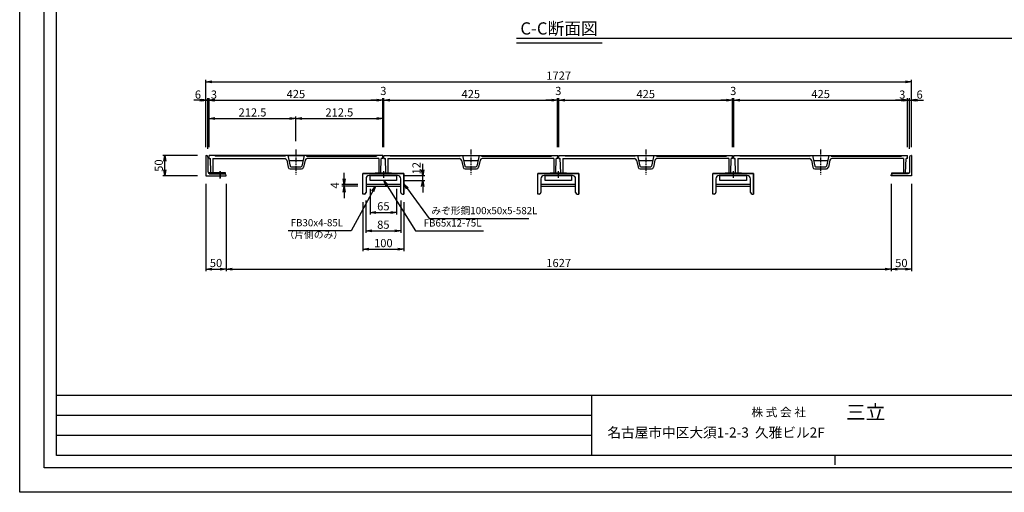
# Model space of a CAD drawing. Extents: x 172423 to 176415, y -101581 to -98631.
# Drawn here: x 172423 to 174833, y -101581 to -100425 of the extents above; entities that cross this region are included whole.
import ezdxf

# ---------------------------------------------------------------- set-up
doc = ezdxf.new("R2010")
doc.units = 0
doc.header["$LTSCALE"] = 200
doc.linetypes.add('CENTER', pattern=[2, 1.25, -0.25, 0.25, -0.25])
doc.layers.get('0').update_dxf_attribs({"linetype": 'CONTINUOUS'})
doc.layers.get('DEFPOINTS').update_dxf_attribs({"color": 8, "linetype": 'CONTINUOUS'})
for name, color, linetype in [('CENTER', 1, 'CENTER'), ('sunpou', 1, 'CONTINUOUS'), ('その他', 7, 'CONTINUOUS'), ('ゴム', 6, 'CONTINUOUS'), ('図面枠等', 7, 'CONTINUOUS'), ('枠', 4, 'CONTINUOUS'), ('梁', 7, 'CONTINUOUS'), ('蓋', 6, 'CONTINUOUS')]:
    doc.layers.add(name, color=color, linetype=linetype)
doc.styles.get("Standard").update_dxf_attribs({"font": 'ROMANS.SHX', "width": 0.8, "bigfont": 'extfont.shx'})
doc.dimstyles.new('1-5', dxfattribs={"dimscale": 5, "dimtxt": 4, "dimasz": 2.9, "dimexe": 1, "dimexo": 4, "dimgap": 1, "dimtad": 3, "dimdec": 1, "dimdsep": 46, "dimtxsty": 'STANDARD', "dimblk": 'OPEN', "dimcen": 0.09, "dimclrd": 1, "dimclre": 1, "dimclrt": 7, "dimadec": 0, "dimazin": 2, "dimtfac": 1, "dimtdec": 1, "dimtmove": 2, "dimatfit": 1, "dimldrblk": 'OPEN', "dimfxl": 1, "dimtolj": 1, "dimtzin": 0, "dimlwd": -1, "dimlwe": -1, "dimarcsym": 0})

# ---------------------------------------------------------------- blocks, each defined once
blk = doc.blocks.new('_OPEN')
at = {"color": 0, "linetype": 'ByBlock'}
for p, q in [((-1, 0.17), (0, 0)), ((0, 0), (-1, -0.17)), ((0, 0), (-1, 0))]:
    blk.add_line(p, q, dxfattribs=at)
blk = doc.blocks.new('*D2')
at = {"layer": 'DEFPOINTS', "color": 0, "transparency": 16777216}
for p in [(174595.7, -100622), (174170.7, -100757), (174595.7, -100757)]:
    blk.add_point(p, dxfattribs=at)
at = {"layer": 'sunpou', "color": 1, "transparency": 16777216}
for p, q in [((174170.7, -100737), (174170.7, -100617)), ((174185.2, -100622), (174581.2, -100622)), ((174595.7, -100737), (174595.7, -100617))]:
    blk.add_line(p, q, dxfattribs=at)
at = {"layer": 'sunpou', "color": 1, "transparency": 16777216, "xscale": 14.5, "yscale": 14.5, "zscale": 14.5, "rotation": 180}
blk.add_blockref('_OPEN', (174170.7, -100622), dxfattribs=at)
at = {"layer": 'sunpou', "color": 1, "transparency": 16777216, "xscale": 14.5, "yscale": 14.5, "zscale": 14.5}
blk.add_blockref('_OPEN', (174595.7, -100622), dxfattribs=at)
at = {"layer": 'sunpou', "color": 7, "transparency": 16777216, "insert": (174383.2, -100607), "char_height": 20, "attachment_point": 5}
blk.add_mtext('\\A1;425', dxfattribs=at)
blk = doc.blocks.new('*D3')
at = {"layer": 'DEFPOINTS', "color": 0, "transparency": 16777216}
for p in [(174605.7, -100577), (172878.7, -100757), (174605.7, -100757)]:
    blk.add_point(p, dxfattribs=at)
at = {"layer": 'sunpou', "color": 1, "transparency": 16777216}
for p, q in [((172878.7, -100737), (172878.7, -100572)), ((172893.2, -100577), (174591.2, -100577)), ((174605.7, -100737), (174605.7, -100572))]:
    blk.add_line(p, q, dxfattribs=at)
at = {"layer": 'sunpou', "color": 1, "transparency": 16777216, "xscale": 14.5, "yscale": 14.5, "zscale": 14.5, "rotation": 180}
blk.add_blockref('_OPEN', (172878.7, -100577), dxfattribs=at)
at = {"layer": 'sunpou', "color": 1, "transparency": 16777216, "xscale": 14.5, "yscale": 14.5, "zscale": 14.5}
blk.add_blockref('_OPEN', (174605.7, -100577), dxfattribs=at)
at = {"layer": 'sunpou', "color": 7, "transparency": 16777216, "insert": (173742.2, -100562), "char_height": 20, "attachment_point": 5}
blk.add_mtext('\\A1;1727', dxfattribs=at)
blk = doc.blocks.new('*D4')
at = {"layer": 'DEFPOINTS', "color": 0, "transparency": 16777216}
for p in [(172928.7, -100807), (174555.7, -100807), (174555.7, -101035.2)]:
    blk.add_point(p, dxfattribs=at)
at = {"layer": 'sunpou', "color": 1, "transparency": 16777216}
for p, q in [((172928.7, -100827), (172928.7, -101040.2)), ((174555.7, -100827), (174555.7, -101040.2)), ((172943.2, -101035.2), (174541.2, -101035.2))]:
    blk.add_line(p, q, dxfattribs=at)
at = {"layer": 'sunpou', "color": 1, "transparency": 16777216, "xscale": 14.5, "yscale": 14.5, "zscale": 14.5, "rotation": 180}
blk.add_blockref('_OPEN', (172928.7, -101035.2), dxfattribs=at)
at = {"layer": 'sunpou', "color": 1, "transparency": 16777216, "xscale": 14.5, "yscale": 14.5, "zscale": 14.5}
blk.add_blockref('_OPEN', (174555.7, -101035.2), dxfattribs=at)
at = {"layer": 'sunpou', "color": 7, "transparency": 16777216, "insert": (173742.2, -101020.2), "char_height": 20, "attachment_point": 5}
blk.add_mtext('\\A1;1627', dxfattribs=at)
blk = doc.blocks.new('*D5')
at = {"layer": 'DEFPOINTS', "color": 0, "transparency": 16777216}
for p in [(172778.7, -100757), (172878.7, -100757), (172878.7, -100807)]:
    blk.add_point(p, dxfattribs=at)
at = {"layer": 'sunpou', "color": 1, "transparency": 16777216}
for p, q in [((172858.7, -100757), (172773.7, -100757)), ((172778.7, -100792.5), (172778.7, -100771.5)), ((172858.7, -100807), (172773.7, -100807))]:
    blk.add_line(p, q, dxfattribs=at)
at = {"layer": 'sunpou', "color": 1, "transparency": 16777216, "xscale": 14.5, "yscale": 14.5, "zscale": 14.5}
for p, rotation in [((172778.7, -100757), 90), ((172778.7, -100807), 270)]:
    blk.add_blockref('_OPEN', p, dxfattribs=dict(at, rotation=rotation))
at = {"layer": 'sunpou', "color": 7, "transparency": 16777216, "insert": (172763.7, -100782), "char_height": 20, "attachment_point": 5, "rotation": 90}
blk.add_mtext('\\A1;50', dxfattribs=at)
blk = doc.blocks.new('*D8')
at = {"layer": 'DEFPOINTS', "color": 0, "transparency": 16777216}
for p in [(173270.7, -100847.5), (173355.7, -100847.5), (173355.7, -100941.5)]:
    blk.add_point(p, dxfattribs=at)
at = {"layer": 'sunpou', "color": 1, "transparency": 16777216}
for p, q in [((173270.7, -100867.5), (173270.7, -100946.5)), ((173355.7, -100867.5), (173355.7, -100946.5)), ((173285.2, -100941.5), (173341.2, -100941.5))]:
    blk.add_line(p, q, dxfattribs=at)
at = {"layer": 'sunpou', "color": 1, "transparency": 16777216, "xscale": 14.5, "yscale": 14.5, "zscale": 14.5, "rotation": 180}
blk.add_blockref('_OPEN', (173270.7, -100941.5), dxfattribs=at)
at = {"layer": 'sunpou', "color": 1, "transparency": 16777216, "xscale": 14.5, "yscale": 14.5, "zscale": 14.5}
blk.add_blockref('_OPEN', (173355.7, -100941.5), dxfattribs=at)
at = {"layer": 'sunpou', "color": 7, "transparency": 16777216, "insert": (173313.2, -100926.5), "char_height": 20, "attachment_point": 5}
blk.add_mtext('\\A1;85', dxfattribs=at)
blk = doc.blocks.new('*D9')
at = {"layer": 'DEFPOINTS', "color": 0, "transparency": 16777216}
for p in [(173263.2, -100851.5), (173363.2, -100851.5), (173363.2, -100986.5)]:
    blk.add_point(p, dxfattribs=at)
at = {"layer": 'sunpou', "color": 1, "transparency": 16777216}
for p, q in [((173263.2, -100871.5), (173263.2, -100991.5)), ((173363.2, -100871.5), (173363.2, -100991.5)), ((173277.7, -100986.5), (173348.7, -100986.5))]:
    blk.add_line(p, q, dxfattribs=at)
at = {"layer": 'sunpou', "color": 1, "transparency": 16777216, "xscale": 14.5, "yscale": 14.5, "zscale": 14.5, "rotation": 180}
blk.add_blockref('_OPEN', (173263.2, -100986.5), dxfattribs=at)
at = {"layer": 'sunpou', "color": 1, "transparency": 16777216, "xscale": 14.5, "yscale": 14.5, "zscale": 14.5}
blk.add_blockref('_OPEN', (173363.2, -100986.5), dxfattribs=at)
at = {"layer": 'sunpou', "color": 7, "transparency": 16777216, "insert": (173313.2, -100971.5), "char_height": 20, "attachment_point": 5}
blk.add_mtext('\\A1;100', dxfattribs=at)
blk = doc.blocks.new('*D10')
at = {"layer": 'DEFPOINTS', "color": 0, "transparency": 16777216}
for p in [(173280.7, -100818.5), (173345.7, -100818.5), (173345.7, -100896.5)]:
    blk.add_point(p, dxfattribs=at)
at = {"layer": 'sunpou', "color": 1, "transparency": 16777216}
for p, q in [((173280.7, -100838.5), (173280.7, -100901.5)), ((173345.7, -100838.5), (173345.7, -100901.5)), ((173295.2, -100896.5), (173331.2, -100896.5))]:
    blk.add_line(p, q, dxfattribs=at)
at = {"layer": 'sunpou', "color": 1, "transparency": 16777216, "xscale": 14.5, "yscale": 14.5, "zscale": 14.5, "rotation": 180}
blk.add_blockref('_OPEN', (173280.7, -100896.5), dxfattribs=at)
at = {"layer": 'sunpou', "color": 1, "transparency": 16777216, "xscale": 14.5, "yscale": 14.5, "zscale": 14.5}
blk.add_blockref('_OPEN', (173345.7, -100896.5), dxfattribs=at)
at = {"layer": 'sunpou', "color": 7, "transparency": 16777216, "insert": (173313.2, -100881.5), "char_height": 20, "attachment_point": 5}
blk.add_mtext('\\A1;65', dxfattribs=at)
blk = doc.blocks.new('*D11')
at = {"layer": 'DEFPOINTS', "color": 0, "transparency": 16777216}
for p in [(173314.7, -100622), (173311.7, -100757), (173314.7, -100757)]:
    blk.add_point(p, dxfattribs=at)
at = {"layer": 'sunpou', "color": 1, "transparency": 16777216}
for p, q in [((173297.2, -100622), (173282.7, -100622)), ((173311.7, -100737), (173311.7, -100617)), ((173311.7, -100622), (173314.7, -100622)), ((173314.7, -100737), (173314.7, -100617)), ((173329.2, -100622), (173343.7, -100622))]:
    blk.add_line(p, q, dxfattribs=at)
at = {"layer": 'sunpou', "color": 1, "transparency": 16777216, "xscale": 14.5, "yscale": 14.5, "zscale": 14.5}
blk.add_blockref('_OPEN', (173311.7, -100622), dxfattribs=at)
at = {"layer": 'sunpou', "color": 1, "transparency": 16777216, "xscale": 14.5, "yscale": 14.5, "zscale": 14.5, "rotation": 180}
blk.add_blockref('_OPEN', (173314.7, -100622), dxfattribs=at)
at = {"layer": 'sunpou', "color": 7, "transparency": 16777216, "insert": (173313.2, -100599.5), "char_height": 20, "attachment_point": 5}
blk.add_mtext('\\A1;3', dxfattribs=at)
blk = doc.blocks.new('*D12')
at = {"layer": 'DEFPOINTS', "color": 0, "transparency": 16777216}
for p in [(173217, -100828.5), (173270.7, -100828.5), (173270.7, -100832.5)]:
    blk.add_point(p, dxfattribs=at)
at = {"layer": 'sunpou', "color": 1, "transparency": 16777216}
for p, q in [((173217, -100814), (173217, -100799.5)), ((173250.7, -100828.5), (173212, -100828.5)), ((173250.7, -100832.5), (173212, -100832.5)), ((173217, -100832.5), (173217, -100828.5)), ((173217, -100847), (173217, -100861.5))]:
    blk.add_line(p, q, dxfattribs=at)
at = {"layer": 'sunpou', "color": 1, "transparency": 16777216, "xscale": 14.5, "yscale": 14.5, "zscale": 14.5}
for p, rotation in [((173217, -100828.5), 270), ((173217, -100832.5), 90)]:
    blk.add_blockref('_OPEN', p, dxfattribs=dict(at, rotation=rotation))
at = {"layer": 'sunpou', "color": 7, "transparency": 16777216, "insert": (173194.5, -100830.5), "char_height": 20, "attachment_point": 5, "rotation": 90}
blk.add_mtext('\\A1;4', dxfattribs=at)
blk = doc.blocks.new('*D13')
at = {"layer": 'DEFPOINTS', "color": 0, "transparency": 16777216}
for p in [(173345.7, -100806.5), (173345.7, -100818.5), (173409.4, -100806.5)]:
    blk.add_point(p, dxfattribs=at)
at = {"layer": 'sunpou', "color": 1, "transparency": 16777216}
for p, q in [((173409.4, -100792), (173409.4, -100777.5)), ((173365.7, -100806.5), (173414.4, -100806.5)), ((173365.7, -100818.5), (173414.4, -100818.5)), ((173409.4, -100818.5), (173409.4, -100806.5)), ((173409.4, -100833), (173409.4, -100847.5))]:
    blk.add_line(p, q, dxfattribs=at)
at = {"layer": 'sunpou', "color": 1, "transparency": 16777216, "xscale": 14.5, "yscale": 14.5, "zscale": 14.5}
for p, rotation in [((173409.4, -100806.5), 270), ((173409.4, -100818.5), 90)]:
    blk.add_blockref('_OPEN', p, dxfattribs=dict(at, rotation=rotation))
at = {"layer": 'sunpou', "color": 7, "transparency": 16777216, "insert": (173394.2, -100788.4), "char_height": 20, "attachment_point": 5, "rotation": 90}
blk.add_mtext('\\A1;12', dxfattribs=at)
blk = doc.blocks.new('アングル')
at = {"layer": '枠'}
for p, q in [((0, 50), (1, 50)), ((0, 50), (0, 0)), ((5, 46), (5, 11.5)), ((0, 0), (50, 0)), ((11.5, 5), (46, 5)), ((50, 0), (50, 1))]:
    blk.add_line(p, q, dxfattribs=at)
for centre, radius, start, end in [((1, 46), 4, 0, 90), ((11.5, 11.5), 6.5, 180, 270), ((46, 1), 4, 0, 90)]:
    blk.add_arc(centre, radius, start, end, dxfattribs=at)
blk = doc.blocks.new('*D14')
at = {"layer": 'DEFPOINTS', "color": 0, "transparency": 16777216}
for p in [(173099.2, -100667), (173099.2, -100742.3), (172886.7, -100757)]:
    blk.add_point(p, dxfattribs=at)
at = {"layer": 'sunpou', "color": 1, "transparency": 16777216}
for p, q in [((172886.7, -100737), (172886.7, -100662)), ((172901.2, -100667), (173084.7, -100667)), ((173099.2, -100722.3), (173099.2, -100662))]:
    blk.add_line(p, q, dxfattribs=at)
at = {"layer": 'sunpou', "color": 1, "transparency": 16777216, "xscale": 14.5, "yscale": 14.5, "zscale": 14.5, "rotation": 180}
blk.add_blockref('_OPEN', (172886.7, -100667), dxfattribs=at)
at = {"layer": 'sunpou', "color": 1, "transparency": 16777216, "xscale": 14.5, "yscale": 14.5, "zscale": 14.5}
blk.add_blockref('_OPEN', (173099.2, -100667), dxfattribs=at)
at = {"layer": 'sunpou', "color": 7, "transparency": 16777216, "insert": (172993, -100652), "char_height": 20, "attachment_point": 5}
blk.add_mtext('\\A1;212.5', dxfattribs=at)
blk = doc.blocks.new('*D15')
at = {"layer": 'DEFPOINTS', "color": 0, "transparency": 16777216}
for p in [(172883.7, -100622), (172878.7, -100757), (172883.7, -100761)]:
    blk.add_point(p, dxfattribs=at)
at = {"layer": 'sunpou', "color": 1, "transparency": 16777216}
for p, q in [((172864.2, -100622), (172849.7, -100622)), ((172878.7, -100737), (172878.7, -100617)), ((172878.7, -100622), (172883.7, -100622)), ((172883.7, -100741), (172883.7, -100617)), ((172898.2, -100622), (172912.7, -100622))]:
    blk.add_line(p, q, dxfattribs=at)
at = {"layer": 'sunpou', "color": 1, "transparency": 16777216, "xscale": 14.5, "yscale": 14.5, "zscale": 14.5}
blk.add_blockref('_OPEN', (172878.7, -100622), dxfattribs=at)
at = {"layer": 'sunpou', "color": 1, "transparency": 16777216, "xscale": 14.5, "yscale": 14.5, "zscale": 14.5, "rotation": 180}
blk.add_blockref('_OPEN', (172883.7, -100622), dxfattribs=at)
at = {"layer": 'sunpou', "color": 7, "transparency": 16777216, "insert": (172859.5, -100608.3), "char_height": 20, "attachment_point": 5}
blk.add_mtext('\\A1;6', dxfattribs=at)
blk = doc.blocks.new('*D16')
at = {"layer": 'DEFPOINTS', "color": 0, "transparency": 16777216}
for p in [(172886.7, -100622), (172883.7, -100761), (172886.7, -100757)]:
    blk.add_point(p, dxfattribs=at)
at = {"layer": 'sunpou', "color": 1, "transparency": 16777216}
for p, q in [((172869.2, -100622), (172854.7, -100622)), ((172883.7, -100741), (172883.7, -100617)), ((172883.7, -100622), (172886.7, -100622)), ((172886.7, -100737), (172886.7, -100617)), ((172901.2, -100622), (172915.7, -100622))]:
    blk.add_line(p, q, dxfattribs=at)
at = {"layer": 'sunpou', "color": 1, "transparency": 16777216, "xscale": 14.5, "yscale": 14.5, "zscale": 14.5}
blk.add_blockref('_OPEN', (172883.7, -100622), dxfattribs=at)
at = {"layer": 'sunpou', "color": 1, "transparency": 16777216, "xscale": 14.5, "yscale": 14.5, "zscale": 14.5, "rotation": 180}
blk.add_blockref('_OPEN', (172886.7, -100622), dxfattribs=at)
at = {"layer": 'sunpou', "color": 7, "transparency": 16777216, "insert": (172898.6, -100608.3), "char_height": 20, "attachment_point": 5}
blk.add_mtext('\\A1;3', dxfattribs=at)
blk = doc.blocks.new('*D17')
at = {"layer": 'DEFPOINTS', "color": 0, "transparency": 16777216}
for p in [(172878.7, -100807), (172928.7, -100807), (172928.7, -101035.2)]:
    blk.add_point(p, dxfattribs=at)
at = {"layer": 'sunpou', "color": 1, "transparency": 16777216}
for p, q in [((172878.7, -100827), (172878.7, -101040.2)), ((172928.7, -100827), (172928.7, -101040.2)), ((172893.2, -101035.2), (172914.2, -101035.2))]:
    blk.add_line(p, q, dxfattribs=at)
at = {"layer": 'sunpou', "color": 1, "transparency": 16777216, "xscale": 14.5, "yscale": 14.5, "zscale": 14.5, "rotation": 180}
blk.add_blockref('_OPEN', (172878.7, -101035.2), dxfattribs=at)
at = {"layer": 'sunpou', "color": 1, "transparency": 16777216, "xscale": 14.5, "yscale": 14.5, "zscale": 14.5}
blk.add_blockref('_OPEN', (172928.7, -101035.2), dxfattribs=at)
at = {"layer": 'sunpou', "color": 7, "transparency": 16777216, "insert": (172903.7, -101020.2), "char_height": 20, "attachment_point": 5}
blk.add_mtext('\\A1;50', dxfattribs=at)
blk = doc.blocks.new('*D18')
at = {"layer": 'DEFPOINTS', "color": 0, "transparency": 16777216}
for p in [(173311.7, -100667), (173099.2, -100742.3), (173311.7, -100757)]:
    blk.add_point(p, dxfattribs=at)
at = {"layer": 'sunpou', "color": 1, "transparency": 16777216}
for p, q in [((173099.2, -100722.3), (173099.2, -100662)), ((173113.7, -100667), (173297.2, -100667)), ((173311.7, -100737), (173311.7, -100662))]:
    blk.add_line(p, q, dxfattribs=at)
at = {"layer": 'sunpou', "color": 1, "transparency": 16777216, "xscale": 14.5, "yscale": 14.5, "zscale": 14.5, "rotation": 180}
blk.add_blockref('_OPEN', (173099.2, -100667), dxfattribs=at)
at = {"layer": 'sunpou', "color": 1, "transparency": 16777216, "xscale": 14.5, "yscale": 14.5, "zscale": 14.5}
blk.add_blockref('_OPEN', (173311.7, -100667), dxfattribs=at)
at = {"layer": 'sunpou', "color": 7, "transparency": 16777216, "insert": (173205.5, -100652), "char_height": 20, "attachment_point": 5}
blk.add_mtext('\\A1;212.5', dxfattribs=at)
blk = doc.blocks.new('*D19')
at = {"layer": 'DEFPOINTS', "color": 0, "transparency": 16777216}
for p in [(173311.7, -100622), (172886.7, -100757), (173311.7, -100757)]:
    blk.add_point(p, dxfattribs=at)
at = {"layer": 'sunpou', "color": 1, "transparency": 16777216}
for p, q in [((172886.7, -100737), (172886.7, -100617)), ((172901.2, -100622), (173297.2, -100622)), ((173311.7, -100737), (173311.7, -100617))]:
    blk.add_line(p, q, dxfattribs=at)
at = {"layer": 'sunpou', "color": 1, "transparency": 16777216, "xscale": 14.5, "yscale": 14.5, "zscale": 14.5, "rotation": 180}
blk.add_blockref('_OPEN', (172886.7, -100622), dxfattribs=at)
at = {"layer": 'sunpou', "color": 1, "transparency": 16777216, "xscale": 14.5, "yscale": 14.5, "zscale": 14.5}
blk.add_blockref('_OPEN', (173311.7, -100622), dxfattribs=at)
at = {"layer": 'sunpou', "color": 7, "transparency": 16777216, "insert": (173099.2, -100607), "char_height": 20, "attachment_point": 5}
blk.add_mtext('\\A1;425', dxfattribs=at)
blk = doc.blocks.new('*D20')
at = {"layer": 'DEFPOINTS', "color": 0, "transparency": 16777216}
for p in [(174600.7, -100622), (174595.7, -100757), (174600.7, -100761)]:
    blk.add_point(p, dxfattribs=at)
at = {"layer": 'sunpou', "color": 1, "transparency": 16777216}
for p, q in [((174581.2, -100622), (174566.7, -100622)), ((174595.7, -100737), (174595.7, -100617)), ((174595.7, -100622), (174600.7, -100622)), ((174600.7, -100741), (174600.7, -100617)), ((174615.2, -100622), (174629.7, -100622))]:
    blk.add_line(p, q, dxfattribs=at)
at = {"layer": 'sunpou', "color": 1, "transparency": 16777216, "xscale": 14.5, "yscale": 14.5, "zscale": 14.5}
blk.add_blockref('_OPEN', (174595.7, -100622), dxfattribs=at)
at = {"layer": 'sunpou', "color": 1, "transparency": 16777216, "xscale": 14.5, "yscale": 14.5, "zscale": 14.5, "rotation": 180}
blk.add_blockref('_OPEN', (174600.7, -100622), dxfattribs=at)
at = {"layer": 'sunpou', "color": 7, "transparency": 16777216, "insert": (174582.8, -100608.3), "char_height": 20, "attachment_point": 5}
blk.add_mtext('\\A1;3', dxfattribs=at)
blk = doc.blocks.new('*D21')
at = {"layer": 'DEFPOINTS', "color": 0, "transparency": 16777216}
for p in [(174605.7, -100622), (174600.7, -100761), (174605.7, -100757)]:
    blk.add_point(p, dxfattribs=at)
at = {"layer": 'sunpou', "color": 1, "transparency": 16777216}
for p, q in [((174586.2, -100622), (174571.7, -100622)), ((174600.7, -100741), (174600.7, -100617)), ((174600.7, -100622), (174605.7, -100622)), ((174605.7, -100737), (174605.7, -100617)), ((174620.2, -100622), (174634.7, -100622))]:
    blk.add_line(p, q, dxfattribs=at)
at = {"layer": 'sunpou', "color": 1, "transparency": 16777216, "xscale": 14.5, "yscale": 14.5, "zscale": 14.5}
blk.add_blockref('_OPEN', (174600.7, -100622), dxfattribs=at)
at = {"layer": 'sunpou', "color": 1, "transparency": 16777216, "xscale": 14.5, "yscale": 14.5, "zscale": 14.5, "rotation": 180}
blk.add_blockref('_OPEN', (174605.7, -100622), dxfattribs=at)
at = {"layer": 'sunpou', "color": 7, "transparency": 16777216, "insert": (174625.4, -100608.3), "char_height": 20, "attachment_point": 5}
blk.add_mtext('\\A1;6', dxfattribs=at)
blk = doc.blocks.new('*D22')
at = {"layer": 'DEFPOINTS', "color": 0, "transparency": 16777216}
for p in [(174555.7, -100807), (174605.7, -100807), (174555.7, -101035.2)]:
    blk.add_point(p, dxfattribs=at)
at = {"layer": 'sunpou', "color": 1, "transparency": 16777216}
for p, q in [((174555.7, -100827), (174555.7, -101040.2)), ((174605.7, -100827), (174605.7, -101040.2)), ((174591.2, -101035.2), (174570.2, -101035.2))]:
    blk.add_line(p, q, dxfattribs=at)
at = {"layer": 'sunpou', "color": 1, "transparency": 16777216, "xscale": 14.5, "yscale": 14.5, "zscale": 14.5, "rotation": 180}
blk.add_blockref('_OPEN', (174555.7, -101035.2), dxfattribs=at)
at = {"layer": 'sunpou', "color": 1, "transparency": 16777216, "xscale": 14.5, "yscale": 14.5, "zscale": 14.5}
blk.add_blockref('_OPEN', (174605.7, -101035.2), dxfattribs=at)
at = {"layer": 'sunpou', "color": 7, "transparency": 16777216, "insert": (174580.7, -101020.2), "char_height": 20, "attachment_point": 5}
blk.add_mtext('\\A1;50', dxfattribs=at)
blk = doc.blocks.new('*D45')
at = {"layer": 'DEFPOINTS', "color": 0, "transparency": 16777216}
for p in [(173739.7, -100622), (173314.7, -100757), (173739.7, -100757)]:
    blk.add_point(p, dxfattribs=at)
at = {"layer": 'sunpou', "color": 1, "transparency": 16777216}
for p, q in [((173314.7, -100737), (173314.7, -100617)), ((173329.2, -100622), (173725.2, -100622)), ((173739.7, -100737), (173739.7, -100617))]:
    blk.add_line(p, q, dxfattribs=at)
at = {"layer": 'sunpou', "color": 1, "transparency": 16777216, "xscale": 14.5, "yscale": 14.5, "zscale": 14.5, "rotation": 180}
blk.add_blockref('_OPEN', (173314.7, -100622), dxfattribs=at)
at = {"layer": 'sunpou', "color": 1, "transparency": 16777216, "xscale": 14.5, "yscale": 14.5, "zscale": 14.5}
blk.add_blockref('_OPEN', (173739.7, -100622), dxfattribs=at)
at = {"layer": 'sunpou', "color": 7, "transparency": 16777216, "insert": (173527.2, -100607), "char_height": 20, "attachment_point": 5}
blk.add_mtext('\\A1;425', dxfattribs=at)
blk = doc.blocks.new('*D44')
at = {"layer": 'DEFPOINTS', "color": 0, "transparency": 16777216}
for p in [(173742.7, -100622), (173739.7, -100757), (173742.7, -100757)]:
    blk.add_point(p, dxfattribs=at)
at = {"layer": 'sunpou', "color": 1, "transparency": 16777216}
for p, q in [((173725.2, -100622), (173710.7, -100622)), ((173739.7, -100737), (173739.7, -100617)), ((173739.7, -100622), (173742.7, -100622)), ((173742.7, -100737), (173742.7, -100617)), ((173757.2, -100622), (173771.7, -100622))]:
    blk.add_line(p, q, dxfattribs=at)
at = {"layer": 'sunpou', "color": 1, "transparency": 16777216, "xscale": 14.5, "yscale": 14.5, "zscale": 14.5}
blk.add_blockref('_OPEN', (173739.7, -100622), dxfattribs=at)
at = {"layer": 'sunpou', "color": 1, "transparency": 16777216, "xscale": 14.5, "yscale": 14.5, "zscale": 14.5, "rotation": 180}
blk.add_blockref('_OPEN', (173742.7, -100622), dxfattribs=at)
at = {"layer": 'sunpou', "color": 7, "transparency": 16777216, "insert": (173741.2, -100599.5), "char_height": 20, "attachment_point": 5}
blk.add_mtext('\\A1;3', dxfattribs=at)
blk = doc.blocks.new('*D47')
at = {"layer": 'DEFPOINTS', "color": 0, "transparency": 16777216}
for p in [(174170.7, -100622), (174167.7, -100757), (174170.7, -100757)]:
    blk.add_point(p, dxfattribs=at)
at = {"layer": 'sunpou', "color": 1, "transparency": 16777216}
for p, q in [((174153.2, -100622), (174138.7, -100622)), ((174167.7, -100737), (174167.7, -100617)), ((174167.7, -100622), (174170.7, -100622)), ((174170.7, -100737), (174170.7, -100617)), ((174185.2, -100622), (174199.7, -100622))]:
    blk.add_line(p, q, dxfattribs=at)
at = {"layer": 'sunpou', "color": 1, "transparency": 16777216, "xscale": 14.5, "yscale": 14.5, "zscale": 14.5}
blk.add_blockref('_OPEN', (174167.7, -100622), dxfattribs=at)
at = {"layer": 'sunpou', "color": 1, "transparency": 16777216, "xscale": 14.5, "yscale": 14.5, "zscale": 14.5, "rotation": 180}
blk.add_blockref('_OPEN', (174170.7, -100622), dxfattribs=at)
at = {"layer": 'sunpou', "color": 7, "transparency": 16777216, "insert": (174169.2, -100599.5), "char_height": 20, "attachment_point": 5}
blk.add_mtext('\\A1;3', dxfattribs=at)
blk = doc.blocks.new('*D46')
at = {"layer": 'DEFPOINTS', "color": 0, "transparency": 16777216}
for p in [(174167.7, -100622), (173742.7, -100757), (174167.7, -100757)]:
    blk.add_point(p, dxfattribs=at)
at = {"layer": 'sunpou', "color": 1, "transparency": 16777216}
for p, q in [((173742.7, -100737), (173742.7, -100617)), ((173757.2, -100622), (174153.2, -100622)), ((174167.7, -100737), (174167.7, -100617))]:
    blk.add_line(p, q, dxfattribs=at)
at = {"layer": 'sunpou', "color": 1, "transparency": 16777216, "xscale": 14.5, "yscale": 14.5, "zscale": 14.5, "rotation": 180}
blk.add_blockref('_OPEN', (173742.7, -100622), dxfattribs=at)
at = {"layer": 'sunpou', "color": 1, "transparency": 16777216, "xscale": 14.5, "yscale": 14.5, "zscale": 14.5}
blk.add_blockref('_OPEN', (174167.7, -100622), dxfattribs=at)
at = {"layer": 'sunpou', "color": 7, "transparency": 16777216, "insert": (173955.2, -100607), "char_height": 20, "attachment_point": 5}
blk.add_mtext('\\A1;425', dxfattribs=at)

msp = doc.modelspace()

# ---------------------------------------------------------------- linework, layer by layer
at = {"color": 1, "linetype": 'CENTER'}
for p, q in [((172913.74, -100796.34), (172913.74, -100812.34)), ((173313.24, -100795.84), (173313.24, -100811.84)), ((173741.24, -100795.84), (173741.24, -100811.84)), ((174169.24, -100795.84), (174169.24, -100811.84))]:
    msp.add_line(p, q, dxfattribs=at)
at = {"layer": 'CENTER', "ltscale": 0.05}
for p, q in [((173099.24, -100742.28), (173099.24, -100803.5)), ((173527.24, -100742.28), (173527.24, -100803.5)), ((173955.24, -100742.28), (173955.24, -100803.5)), ((174383.24, -100742.28), (174383.24, -100803.5))]:
    msp.add_line(p, q, dxfattribs=at)
at = {"layer": 'DEFPOINTS'}
msp.add_line((173795.95, -100470.57), (175697.51, -100470.57), dxfattribs=at)
msp.add_lwpolyline([(172423.35, -98631.4), (176414.78, -98631.4), (176414.78, -101580.84), (172423.35, -101580.84)], close=True, dxfattribs=at)
at = {"layer": 'sunpou'}
for p, q in [((173234.76, -100941.53), (173080.14, -100941.53)), ((173391.72, -100941.53), (173557.93, -100941.53))]:
    msp.add_line(p, q, dxfattribs=at)
at = {"layer": 'その他'}
for points in [[(172483.35, -98691.4), (176354.78, -98691.4), (176354.78, -101520.84), (172483.35, -101520.84)], [(172513.35, -98721.4), (176324.78, -98721.4), (176324.78, -101490.84), (172513.35, -101490.84)]]:
    msp.add_lwpolyline(points, close=True, dxfattribs=at)
at = {"layer": 'ゴム'}
for points in [[(172886.74, -100802.03), (172926.74, -100802.03), (172926.74, -100800.03), (172886.74, -100800.03)], [(173333.24, -100801.53), (173293.24, -100801.53), (173293.24, -100800.03), (173333.24, -100800.03)], [(173761.24, -100801.53), (173721.24, -100801.53), (173721.24, -100800.03), (173761.24, -100800.03)], [(174189.24, -100801.53), (174149.24, -100801.53), (174149.24, -100800.03), (174189.24, -100800.03)], [(174597.74, -100802.03), (174557.74, -100802.03), (174557.74, -100800.03), (174597.74, -100800.03)]]:
    msp.add_lwpolyline(points, close=True, dxfattribs=at)
at = {"layer": '図面枠等', "color": 2, "linetype": 'Continuous'}
for p, q in [((173638.62, -100470.57), (173848.53, -100470.57)), ((173638.62, -100482.11), (173848.53, -100482.11))]:
    msp.add_line(p, q, dxfattribs=at)
at = {"layer": '図面枠等', "linetype": 'Continuous'}
for p, q in [((176324.78, -101343.82), (172513.35, -101343.82)), ((173822.85, -101343.82), (173822.85, -101490.84)), ((173822.85, -101392.83), (172513.35, -101392.83)), ((173822.85, -101441.83), (172513.35, -101441.83))]:
    msp.add_line(p, q, dxfattribs=at)
at = {"layer": '図面枠等', "color": 5, "linetype": 'Continuous'}
msp.add_line((174419.06, -101514.08), (174419.06, -101490.84), dxfattribs=at)
at = {"layer": '枠', "color": 1}
msp.add_line((172913.74, -100813.33), (172913.74, -100795.25), dxfattribs=at)
at = {"layer": '枠', "color": 0}
for p, q in [((173363.24, -100801.53), (173263.24, -100801.53)), ((173263.24, -100801.53), (173363.24, -100801.53)), ((173263.24, -100851.53), (173263.24, -100801.53)), ((173363.24, -100801.53), (173363.24, -100851.53)), ((173791.24, -100801.53), (173691.24, -100801.53)), ((173691.24, -100801.53), (173791.24, -100801.53)), ((173691.24, -100851.53), (173691.24, -100801.53)), ((173791.24, -100801.53), (173791.24, -100851.53)), ((174119.24, -100851.53), (174119.24, -100801.53)), ((174119.24, -100801.53), (174219.24, -100801.53)), ((174219.24, -100801.53), (174119.24, -100801.53)), ((174219.24, -100801.53), (174219.24, -100851.53)), ((173266.74, -100851.53), (173263.24, -100851.53)), ((173359.74, -100851.53), (173363.24, -100851.53)), ((173694.74, -100851.53), (173691.24, -100851.53)), ((173787.74, -100851.53), (173791.24, -100851.53)), ((174122.74, -100851.53), (174119.24, -100851.53)), ((174215.74, -100851.53), (174219.24, -100851.53))]:
    msp.add_line(p, q, dxfattribs=at)
at = {"layer": '枠'}
for p, q in [((173280.74, -100806.53), (173345.74, -100806.53)), ((173280.74, -100818.53), (173280.74, -100806.53)), ((173345.74, -100818.53), (173280.74, -100818.53)), ((173345.74, -100806.53), (173345.74, -100818.53)), ((173708.74, -100806.53), (173773.74, -100806.53)), ((173708.74, -100818.53), (173708.74, -100806.53)), ((173773.74, -100818.53), (173708.74, -100818.53)), ((173773.74, -100806.53), (173773.74, -100818.53)), ((174136.74, -100818.53), (174136.74, -100806.53)), ((174136.74, -100806.53), (174201.74, -100806.53)), ((174201.74, -100818.53), (174136.74, -100818.53)), ((174201.74, -100806.53), (174201.74, -100818.53))]:
    msp.add_line(p, q, dxfattribs=at)
for points in [[(173270.74, -100832.53), (173355.74, -100832.53), (173355.74, -100828.53), (173270.74, -100828.53)], [(173698.74, -100832.53), (173783.74, -100832.53), (173783.74, -100828.53), (173698.74, -100828.53)], [(174126.74, -100832.53), (174211.74, -100832.53), (174211.74, -100828.53), (174126.74, -100828.53)]]:
    msp.add_lwpolyline(points, close=True, dxfattribs=at)
at = {"layer": '枠', "color": 0}
for centre, radius, start, end in [((173278.74, -100814.53), 8, 90, 180), ((173347.74, -100814.53), 8, 0, 90), ((173706.74, -100814.53), 8, 90, 180), ((173775.74, -100814.53), 8, 0, 90), ((174134.74, -100814.53), 8, 90, 180), ((174203.74, -100814.53), 8, 0, 90), ((173266.74, -100847.53), 4, 270, 0), ((173359.74, -100847.53), 4, 180, 270), ((173694.74, -100847.53), 4, 270, 0), ((173787.74, -100847.53), 4, 180, 270), ((174122.74, -100847.53), 4, 270, 0), ((174215.74, -100847.53), 4, 180, 270)]:
    msp.add_arc(centre, radius, start, end, dxfattribs=at)
at = {"layer": '梁', "color": 0}
for p, q in [((173363.24, -100801.53), (173263.24, -100801.53)), ((173363.24, -100851.53), (173363.24, -100801.53)), ((173791.24, -100801.53), (173691.24, -100801.53)), ((173791.24, -100851.53), (173791.24, -100801.53)), ((174219.24, -100801.53), (174119.24, -100801.53)), ((174219.24, -100851.53), (174219.24, -100801.53)), ((173270.74, -100814.53), (173270.74, -100847.53)), ((173347.74, -100806.53), (173278.74, -100806.53)), ((173355.74, -100847.53), (173355.74, -100814.53)), ((173698.74, -100814.53), (173698.74, -100847.53)), ((173775.74, -100806.53), (173706.74, -100806.53)), ((173783.74, -100847.53), (173783.74, -100814.53)), ((174126.74, -100814.53), (174126.74, -100847.53)), ((174203.74, -100806.53), (174134.74, -100806.53)), ((174211.74, -100847.53), (174211.74, -100814.53))]:
    msp.add_line(p, q, dxfattribs=at)
at = {"layer": '蓋', "color": 6, "linetype": 'Continuous'}
for p, q in [((172886.74, -100765.03), (172886.74, -100757.03)), ((173311.74, -100757.03), (172886.74, -100757.03)), ((172886.74, -100765.03), (172890.24, -100765.03)), ((172891.25, -100800.03), (172890.24, -100765.03)), ((172896.24, -100765.03), (172896.24, -100800.03)), ((172896.24, -100765.03), (173071.8, -100765.03)), ((173302.24, -100765.03), (173126.69, -100765.03)), ((173307.24, -100800.03), (173308.24, -100765.03)), ((173311.74, -100765.03), (173308.24, -100765.03)), ((173311.74, -100765.03), (173311.74, -100757.03)), ((173314.74, -100757.03), (173739.74, -100757.03)), ((173314.74, -100765.03), (173314.74, -100757.03)), ((173314.74, -100765.03), (173318.24, -100765.03)), ((173319.25, -100800.03), (173318.24, -100765.03)), ((173324.24, -100765.03), (173499.8, -100765.03)), ((173324.24, -100765.03), (173324.24, -100800.03)), ((173730.24, -100765.03), (173554.69, -100765.03)), ((173730.24, -100765.03), (173730.24, -100800.03)), ((173735.24, -100800.03), (173736.24, -100765.03)), ((173739.74, -100765.03), (173736.24, -100765.03)), ((173739.74, -100765.03), (173739.74, -100757.03)), ((173742.74, -100757.03), (174167.74, -100757.03)), ((173742.74, -100765.03), (173742.74, -100757.03)), ((173742.74, -100765.03), (173746.24, -100765.03)), ((173747.25, -100800.03), (173746.24, -100765.03)), ((173752.24, -100765.03), (173927.8, -100765.03)), ((173752.24, -100765.03), (173752.24, -100800.03)), ((174158.24, -100765.03), (173982.69, -100765.03)), ((174158.24, -100765.03), (174158.24, -100800.03)), ((174163.24, -100800.03), (174164.24, -100765.03)), ((174167.74, -100765.03), (174164.24, -100765.03)), ((174167.74, -100765.03), (174167.74, -100757.03)), ((174170.74, -100757.03), (174595.74, -100757.03)), ((174170.74, -100765.03), (174170.74, -100757.03)), ((174170.74, -100765.03), (174174.24, -100765.03)), ((174175.25, -100800.03), (174174.24, -100765.03)), ((174180.24, -100765.03), (174355.8, -100765.03)), ((174180.24, -100765.03), (174180.24, -100800.03)), ((174586.24, -100765.03), (174410.69, -100765.03)), ((174586.24, -100765.03), (174586.24, -100800.03)), ((174591.24, -100800.03), (174592.24, -100765.03)), ((174595.74, -100765.03), (174592.24, -100765.03)), ((174595.74, -100765.03), (174595.74, -100757.03))]:
    msp.add_line(p, q, dxfattribs=at)
at = {"layer": '蓋', "linetype": 'Continuous'}
for p, q in [((172901.74, -100757.03), (172901.74, -100759.03)), ((173073.24, -100759.03), (172901.74, -100759.03)), ((173073.24, -100757.03), (173073.24, -100759.03)), ((173076.69, -100768.98), (173080.35, -100786.08)), ((173079.24, -100757.03), (173084.9, -100783.45)), ((173119.03, -100758.03), (173079.46, -100758.03)), ((173116.46, -100770.03), (173082.03, -100770.03)), ((173119.24, -100757.03), (173113.58, -100783.45)), ((173121.8, -100768.98), (173118.13, -100786.08)), ((173125.24, -100757.03), (173125.24, -100759.03)), ((173125.24, -100759.03), (173296.74, -100759.03)), ((173296.74, -100757.03), (173296.74, -100759.03)), ((173329.74, -100757.03), (173329.74, -100759.03)), ((173501.24, -100759.03), (173329.74, -100759.03)), ((173501.24, -100757.03), (173501.24, -100759.03)), ((173504.69, -100768.98), (173508.35, -100786.08)), ((173507.24, -100757.03), (173512.9, -100783.45)), ((173547.03, -100758.03), (173507.46, -100758.03)), ((173544.46, -100770.03), (173510.03, -100770.03)), ((173547.24, -100757.03), (173541.58, -100783.45)), ((173549.8, -100768.98), (173546.13, -100786.08)), ((173553.24, -100757.03), (173553.24, -100759.03)), ((173553.24, -100759.03), (173724.74, -100759.03)), ((173724.74, -100757.03), (173724.74, -100759.03)), ((173757.74, -100757.03), (173757.74, -100759.03)), ((173929.24, -100759.03), (173757.74, -100759.03)), ((173929.24, -100757.03), (173929.24, -100759.03)), ((173932.69, -100768.98), (173936.35, -100786.08)), ((173935.24, -100757.03), (173940.9, -100783.45)), ((173975.03, -100758.03), (173935.46, -100758.03)), ((173972.46, -100770.03), (173938.03, -100770.03)), ((173975.24, -100757.03), (173969.58, -100783.45)), ((173977.8, -100768.98), (173974.13, -100786.08)), ((173981.24, -100757.03), (173981.24, -100759.03)), ((173981.24, -100759.03), (174152.74, -100759.03)), ((174152.74, -100757.03), (174152.74, -100759.03)), ((174185.74, -100757.03), (174185.74, -100759.03)), ((174357.24, -100759.03), (174185.74, -100759.03)), ((174357.24, -100757.03), (174357.24, -100759.03)), ((174360.69, -100768.98), (174364.35, -100786.08)), ((174363.24, -100757.03), (174368.9, -100783.45)), ((174403.03, -100758.03), (174363.46, -100758.03)), ((174400.46, -100770.03), (174366.03, -100770.03)), ((174403.24, -100757.03), (174397.58, -100783.45)), ((174405.8, -100768.98), (174402.13, -100786.08)), ((174409.24, -100757.03), (174409.24, -100759.03)), ((174409.24, -100759.03), (174580.74, -100759.03)), ((174580.74, -100757.03), (174580.74, -100759.03)), ((173085.24, -100790.03), (173113.24, -100790.03)), ((173086.86, -100785.03), (173111.63, -100785.03)), ((173513.24, -100790.03), (173541.24, -100790.03)), ((173514.86, -100785.03), (173539.63, -100785.03)), ((173941.24, -100790.03), (173969.24, -100790.03)), ((173942.86, -100785.03), (173967.63, -100785.03)), ((174369.24, -100790.03), (174397.24, -100790.03)), ((174370.86, -100785.03), (174395.63, -100785.03))]:
    msp.add_line(p, q, dxfattribs=at)
at = {"layer": '蓋', "color": 6}
msp.add_line((173302.24, -100765.03), (173302.24, -100800.03), dxfattribs=at)
at = {"layer": '蓋', "linetype": 'Continuous'}
for centre, radius, start, end in [((173071.8, -100770.03), 5, 12.09428, 90), ((173126.69, -100770.03), 5, 90.00002, 167.90572), ((173499.8, -100770.03), 5, 12.09428, 90), ((173554.69, -100770.03), 5, 90.00002, 167.90572), ((173927.8, -100770.03), 5, 12.09428, 90), ((173982.69, -100770.03), 5, 90.00002, 167.90572), ((174355.8, -100770.03), 5, 12.09428, 90), ((174410.69, -100770.03), 5, 90.00002, 167.90572), ((173085.24, -100785.03), 5, 192.09428, 269.99972), ((173086.86, -100783.03), 2, 192.09428, 269.99972), ((173111.63, -100783.03), 2, 270.00028, 347.90572), ((173113.24, -100785.03), 5, 270.00028, 347.90572), ((173513.24, -100785.03), 5, 192.09428, 269.99972), ((173514.86, -100783.03), 2, 192.09428, 269.99972), ((173539.63, -100783.03), 2, 270.00028, 347.90572), ((173541.24, -100785.03), 5, 270.00028, 347.90572), ((173941.24, -100785.03), 5, 192.09428, 269.99972), ((173942.86, -100783.03), 2, 192.09428, 269.99972), ((173967.63, -100783.03), 2, 270.00028, 347.90572), ((173969.24, -100785.03), 5, 270.00028, 347.90572), ((174369.24, -100785.03), 5, 192.09428, 269.99972), ((174370.86, -100783.03), 2, 192.09428, 269.99972), ((174395.63, -100783.03), 2, 270.00028, 347.90572), ((174397.24, -100785.03), 5, 270.00028, 347.90572)]:
    msp.add_arc(centre, radius, start, end, dxfattribs=at)

# ---------------------------------------------------------------- block references
at = {"layer": '枠'}
msp.add_blockref('アングル', (172878.74, -100807.03), dxfattribs=at)
at = {"layer": '枠', "xscale": -1}
msp.add_blockref('アングル', (174605.74, -100807.03), dxfattribs=at)

# ---------------------------------------------------------------- texts
at = {"layer": 'sunpou', "color": 7, "char_height": 17.5}
for s, insert, attachment_point in [('みぞ形鋼100x50x5-582L', (173430.44, -100906.29), 7), ('FB30x4-85L\\P（片側のみ）', (173214.63, -100965.08), 9), ('FB65x12-75L', (173411.85, -100936.49), 7)]:
    msp.add_mtext(s, dxfattribs=dict(at, insert=insert, attachment_point=attachment_point))
at = {"layer": '図面枠等'}
for s, height, p in [('C-C断面図 ', 30, (173648.51, -100461.66)), ('株 式 会 社', 21, (174213.72, -101395.57)), ('三立', 35, (174445.67, -101402.57)), ('名古屋市中区大須1-2-3  久雅ビル2F', 24.5, (173861.37, -101446.92))]:
    msp.add_text(s, height=height, dxfattribs=at).set_placement(p)

# ---------------------------------------------------------------- dimensions: what is measured, and where the dimension line sits
at = {"layer": 'sunpou'}
for base, p1, p2, picture, middle in [((174605.74, -100577.03), (172878.74, -100757.03), (174605.74, -100757.03), '*D3', (173742.24, -100562.03)), ((173314.74, -100622.03), (173311.74, -100757.03), (173314.74, -100757.03), '*D11', (173313.24, -100599.53)), ((173742.74, -100622.03), (173739.74, -100757.03), (173742.74, -100757.03), '*D44', (173741.24, -100599.53)), ((174170.74, -100622.03), (174167.74, -100757.03), (174170.74, -100757.03), '*D47', (174169.24, -100599.53)), ((173311.74, -100622.03), (172886.74, -100757.03), (173311.74, -100757.03), '*D19', (173099.24, -100607.03)), ((173739.74, -100622.03), (173314.74, -100757.03), (173739.74, -100757.03), '*D45', (173527.24, -100607.03)), ((174167.74, -100622.03), (173742.74, -100757.03), (174167.74, -100757.03), '*D46', (173955.24, -100607.03)), ((174595.74, -100622.03), (174170.74, -100757.03), (174595.74, -100757.03), '*D2', (174383.24, -100607.03)), ((173099.24, -100667.03), (172886.74, -100757.03), (173099.24, -100742.28), '*D14', (172992.99, -100652.03)), ((173311.74, -100667.03), (173099.24, -100742.28), (173311.74, -100757.03), '*D18', (173205.49, -100652.03)), ((172928.74, -101035.18), (172878.74, -100807.03), (172928.74, -100807.03), '*D17', (172903.74, -101020.18)), ((174555.74, -101035.18), (172928.74, -100807.03), (174555.74, -100807.03), '*D4', (173742.24, -101020.18)), ((173345.74, -100896.53), (173280.74, -100818.53), (173345.74, -100818.53), '*D10', (173313.24, -100881.53)), ((173363.24, -100986.53), (173263.24, -100851.53), (173363.24, -100851.53), '*D9', (173313.24, -100971.53)), ((173355.74, -100941.53), (173270.74, -100847.53), (173355.74, -100847.53), '*D8', (173313.24, -100926.53))]:
    dim = msp.add_linear_dim(base=base, p1=p1, p2=p2, dimstyle='1-5', dxfattribs=at)
    dim.commit()
    dim.dimension.update_dxf_attribs({"geometry": picture, "text_midpoint": middle})
for base, p1, p2, text, picture, middle in [((172883.74, -100622.03), (172878.74, -100757.03), (172883.74, -100761.03), '6', '*D15', (172859.47, -100608.28)), ((174600.74, -100622.03), (174595.74, -100757.03), (174600.74, -100761.03), '3', '*D20', (174582.77, -100608.28)), ((174605.74, -100622.03), (174600.74, -100761.03), (174605.74, -100757.03), '6', '*D21', (174625.38, -100608.28))]:
    dim = msp.add_linear_dim(base=base, p1=p1, p2=p2, text=text, dimstyle='1-5', dxfattribs=at)
    dim.commit()
    dim.dimension.update_dxf_attribs({"geometry": picture, "text_midpoint": middle, "dimtype": 160})
dim = msp.add_linear_dim(base=(172886.74, -100622.03), p1=(172883.74, -100761.03), p2=(172886.74, -100757.03), dimstyle='1-5', dxfattribs=at)
dim.commit()
dim.dimension.update_dxf_attribs({"geometry": '*D16', "text_midpoint": (172898.58, -100608.28), "dimtype": 160})
for base, p1, p2, angle, picture, middle in [((172778.74, -100757.03), (172878.74, -100807.03), (172878.74, -100757.03), 90, '*D5', (172763.74, -100782.03)), ((173217.04, -100828.53), (173270.74, -100832.53), (173270.74, -100828.53), 90, '*D12', (173194.54, -100830.53)), ((174555.74, -101035.18), (174605.74, -100807.03), (174555.74, -100807.03), 180, '*D22', (174580.74, -101020.18))]:
    dim = msp.add_linear_dim(base=base, p1=p1, p2=p2, angle=angle, dimstyle='1-5', dxfattribs=at)
    dim.commit()
    dim.dimension.update_dxf_attribs({"geometry": picture, "text_midpoint": middle})
dim = msp.add_linear_dim(base=(173409.45, -100806.53), p1=(173345.74, -100818.53), p2=(173345.74, -100806.53), angle=90, dimstyle='1-5', dxfattribs=at)
dim.commit()
dim.dimension.update_dxf_attribs({"geometry": '*D13', "text_midpoint": (173394.21, -100788.37), "dimtype": 160})

# ---------------------------------------------------------------- leaders
for points in [[(173314.66, -100818.53), (173391.72, -100941.33)], [(173293.74, -100832.53), (173234.76, -100941.33)]]:
    msp.add_leader(points, dimstyle='1-5', dxfattribs=at)
msp.add_leader([(173363.24, -100826.53), (173425.67, -100911.29), (173669.53, -100911.29)], dimstyle='1-5', override={"dimgap": 1, "dimtad": 1}, dxfattribs=at)

doc.saveas('drawing.dxf')
